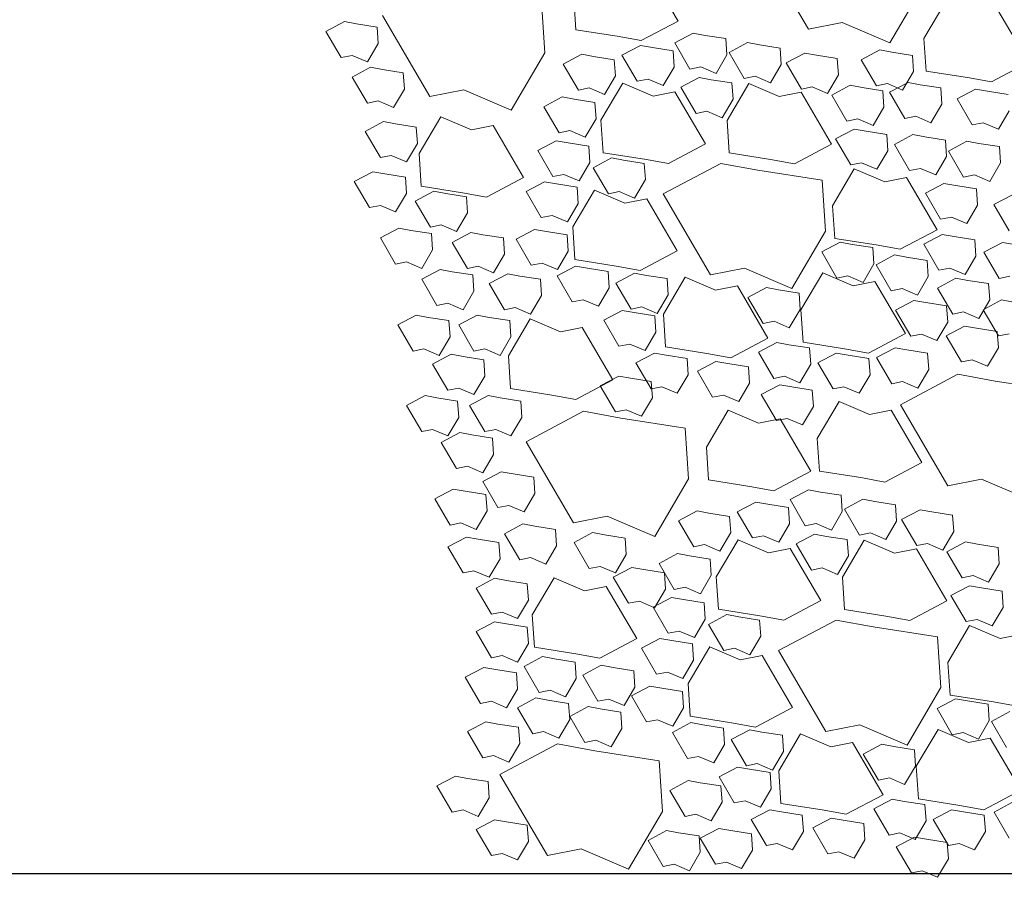
# Model space of a CAD drawing. Extents: x 8872 to 14813, y 3371 to 4917.
# Drawn here: x 13434 to 13441, y 3511 to 3517 of the extents above; entities that cross this region are included whole.
import ezdxf

# ---------------------------------------------------------------- set-up
doc = ezdxf.new("R2010")
doc.units = 0
doc.header["$MEASUREMENT"] = 0
doc.layers.add('HOLD', color=5, linetype='CONTINUOUS')
doc.layers.add('SDWGML', color=6, linetype='CONTINUOUS', lineweight=40)
doc.layers.add('SDWGXL', color=9, linetype='CONTINUOUS', lineweight=13)

# ---------------------------------------------------------------- blocks, each defined once
blk = doc.blocks.new('GRAVEL')
at = {"layer": 'SDWGXL'}
for p, q in [((13405.0768, 3792.9805), (13405.3759, 3793.4929)), ((13406.0923, 3793.362), (13405.9, 3793.0325)), ((13404.3507, 3793.258), (13404.5642, 3792.8951)), ((13404.3479, 3792.9226), (13404.2106, 3793.156)), ((13406.5455, 3792.9775), (13406.5593, 3793.1835)), ((13406.7619, 3793.1527), (13406.7406, 3792.8324)), ((13403.8809, 3793.1011), (13403.6886, 3792.7716)), ((13404.5642, 3792.8951), (13404.8633, 3793.0232)), ((13404.8633, 3793.0232), (13405.0768, 3792.9805)), ((13405.9, 3793.0325), (13406.1335, 3792.9089)), ((13407.4668, 3792.5548), (13407.7658, 3793.0672)), ((13407.93, 3793.0148), (13407.7995, 3792.9942)), ((13408.0055, 3793.0285), (13407.93, 3793.0148)), ((13408.1223, 3792.9668), (13408.0055, 3793.0285)), ((13405.8046, 3792.9556), (13405.729, 3792.9419)), ((13405.9213, 3792.8938), (13405.8046, 3792.9556)), ((13406.2846, 3792.9363), (13406.5455, 3792.9775)), ((13407.7995, 3792.9942), (13407.7926, 3792.8912)), ((13408.0261, 3792.802), (13408.1223, 3792.9668)), ((13404.3342, 3792.7167), (13404.3479, 3792.9226)), ((13405.4614, 3792.8961), (13405.3859, 3792.8824)), ((13405.5782, 3792.8343), (13405.4614, 3792.8961)), ((13405.5985, 3792.9213), (13405.5917, 3792.8183)), ((13405.729, 3792.9419), (13405.5985, 3792.9213)), ((13405.8252, 3792.729), (13405.9213, 3792.8938)), ((13406.1335, 3792.9089), (13406.2846, 3792.9363)), ((13407.7926, 3792.8912), (13407.8613, 3792.7745)), ((13404.5511, 3792.8363), (13404.4206, 3792.8157)), ((13404.6267, 3792.8501), (13404.5511, 3792.8363)), ((13404.7434, 3792.7883), (13404.6267, 3792.8501)), ((13405.1008, 3792.8296), (13405.0252, 3792.8159)), ((13405.2175, 3792.7678), (13405.1008, 3792.8296)), ((13405.2554, 3792.8618), (13405.2485, 3792.7588)), ((13405.3859, 3792.8824), (13405.2554, 3792.8618)), ((13405.482, 3792.6695), (13405.5782, 3792.8343)), ((13405.9312, 3792.8443), (13405.9243, 3792.7413)), ((13406.0617, 3792.8649), (13405.9312, 3792.8443)), ((13406.1372, 3792.8786), (13406.0617, 3792.8649)), ((13406.254, 3792.8168), (13406.1372, 3792.8786)), ((13406.5084, 3792.8226), (13406.4328, 3792.8089)), ((13406.6251, 3792.7608), (13406.5084, 3792.8226)), ((13406.7406, 3792.8324), (13406.9542, 3792.4694)), ((13403.6886, 3792.7716), (13403.9222, 3792.648)), ((13404.4206, 3792.8157), (13404.4138, 3792.7128)), ((13404.6473, 3792.6235), (13404.7434, 3792.7883)), ((13404.8948, 3792.7953), (13404.8879, 3792.6923)), ((13405.0252, 3792.8159), (13404.8948, 3792.7953)), ((13405.1214, 3792.603), (13405.2175, 3792.7678)), ((13405.5917, 3792.8183), (13405.6604, 3792.7016)), ((13406.1578, 3792.652), (13406.254, 3792.8168)), ((13406.3023, 3792.7883), (13406.2955, 3792.6853)), ((13406.4328, 3792.8089), (13406.3023, 3792.7883)), ((13406.529, 3792.596), (13406.6251, 3792.7608)), ((13407.8613, 3792.7745), (13407.9574, 3792.8157)), ((13407.9574, 3792.8157), (13408.0261, 3792.802)), ((13404.0732, 3792.6755), (13404.3342, 3792.7167)), ((13404.4138, 3792.7128), (13404.4824, 3792.596)), ((13405.2485, 3792.7588), (13405.3172, 3792.6421)), ((13405.6604, 3792.7016), (13405.7565, 3792.7428)), ((13405.7565, 3792.7428), (13405.8252, 3792.729)), ((13405.9243, 3792.7413), (13405.993, 3792.6246)), ((13407.6347, 3792.7059), (13407.6278, 3792.6029)), ((13407.7651, 3792.7265), (13407.6347, 3792.7059)), ((13407.8407, 3792.7402), (13407.7651, 3792.7265)), ((13407.9574, 3792.6784), (13407.8407, 3792.7402)), ((13403.9222, 3792.648), (13404.0732, 3792.6755)), ((13404.4481, 3792.6441), (13404.3726, 3792.6304)), ((13404.5649, 3792.5823), (13404.4481, 3792.6441)), ((13404.4824, 3792.596), (13404.5786, 3792.6372)), ((13404.5786, 3792.6372), (13404.6473, 3792.6235)), ((13404.8879, 3792.6923), (13404.9566, 3792.5756)), ((13405.4535, 3792.6386), (13405.2612, 3792.5562)), ((13405.3172, 3792.6421), (13405.4134, 3792.6833)), ((13405.4134, 3792.6833), (13405.482, 3792.6695)), ((13405.5908, 3792.4052), (13405.4535, 3792.6386)), ((13405.56, 3792.6412), (13405.5532, 3792.5383)), ((13405.6905, 3792.6618), (13405.56, 3792.6412)), ((13405.7661, 3792.6756), (13405.6905, 3792.6618)), ((13405.8828, 3792.6138), (13405.7661, 3792.6756)), ((13405.993, 3792.6246), (13406.0891, 3792.6658)), ((13406.2493, 3792.6405), (13406.057, 3792.5581)), ((13406.0891, 3792.6658), (13406.1578, 3792.652)), ((13406.3866, 3792.4071), (13406.2493, 3792.6405)), ((13406.2955, 3792.6853), (13406.3641, 3792.5686)), ((13407.8613, 3792.5137), (13407.9574, 3792.6784)), ((13403.9468, 3792.5892), (13403.8163, 3792.5686)), ((13404.0223, 3792.6029), (13403.9468, 3792.5892)), ((13404.1391, 3792.5411), (13404.0223, 3792.6029)), ((13404.2421, 3792.6098), (13404.2352, 3792.5068)), ((13404.3726, 3792.6304), (13404.2421, 3792.6098)), ((13404.4687, 3792.4176), (13404.5649, 3792.5823)), ((13404.6076, 3792.5922), (13404.6008, 3792.4893)), ((13404.7381, 3792.6128), (13404.6076, 3792.5922)), ((13404.8137, 3792.6266), (13404.7381, 3792.6128)), ((13404.9304, 3792.5648), (13404.8137, 3792.6266)), ((13405.1238, 3792.5837), (13404.9315, 3792.2541)), ((13404.9566, 3792.5756), (13405.0527, 3792.6168)), ((13405.0527, 3792.6168), (13405.1214, 3792.603)), ((13405.2612, 3792.5562), (13405.1238, 3792.5837)), ((13405.9197, 3792.5855), (13405.7274, 3792.256)), ((13405.7867, 3792.449), (13405.8828, 3792.6138)), ((13406.057, 3792.5581), (13405.9197, 3792.5855)), ((13406.3641, 3792.5686), (13406.4603, 3792.6098)), ((13406.4603, 3792.6098), (13406.529, 3792.596)), ((13406.9542, 3792.4694), (13407.2532, 3792.5975)), ((13407.2532, 3792.5975), (13407.4668, 3792.5548)), ((13407.6278, 3792.6029), (13407.6965, 3792.4862)), ((13404.0429, 3792.3764), (13404.1391, 3792.5411)), ((13404.8343, 3792.4), (13404.9304, 3792.5648)), ((13405.5532, 3792.5383), (13405.6218, 3792.4216)), ((13406.4249, 3792.5187), (13406.418, 3792.4158)), ((13406.5554, 3792.5393), (13406.4249, 3792.5187)), ((13406.6309, 3792.5531), (13406.5554, 3792.5393)), ((13406.7477, 3792.4913), (13406.6309, 3792.5531)), ((13407.6965, 3792.4862), (13407.7926, 3792.5274)), ((13407.7926, 3792.5274), (13407.8613, 3792.5137)), ((13403.8094, 3792.4656), (13403.8781, 3792.3489)), ((13404.2352, 3792.5068), (13404.3039, 3792.3901)), ((13404.6008, 3792.4893), (13404.6694, 3792.3726)), ((13405.6218, 3792.4216), (13405.718, 3792.4627)), ((13405.718, 3792.4627), (13405.7867, 3792.449)), ((13406.6515, 3792.3265), (13406.7477, 3792.4913)), ((13403.8781, 3792.3489), (13403.9742, 3792.3901)), ((13403.9742, 3792.3901), (13404.0429, 3792.3764)), ((13404.3039, 3792.3901), (13404.4, 3792.4313)), ((13404.4, 3792.4313), (13404.4687, 3792.4176)), ((13404.6694, 3792.3726), (13404.7656, 3792.4138)), ((13404.7656, 3792.4138), (13404.8343, 3792.4)), ((13405.5771, 3792.1992), (13405.5908, 3792.4052)), ((13406.3729, 3792.2011), (13406.3866, 3792.4071)), ((13406.418, 3792.4158), (13406.4867, 3792.2991)), ((13407.3971, 3792.4283), (13407.2048, 3792.3459)), ((13407.5345, 3792.1949), (13407.3971, 3792.4283)), ((13407.7583, 3792.3969), (13407.6827, 3792.3832)), ((13407.875, 3792.3352), (13407.7583, 3792.3969)), ((13404.7136, 3792.3363), (13404.5831, 3792.3157)), ((13404.7892, 3792.35), (13404.7136, 3792.3363)), ((13404.9059, 3792.2883), (13404.7892, 3792.35)), ((13406.4867, 3792.2991), (13406.5828, 3792.3403)), ((13406.5828, 3792.3403), (13406.6515, 3792.3265)), ((13407.0675, 3792.3734), (13406.8752, 3792.0439)), ((13407.2048, 3792.3459), (13407.0675, 3792.3734)), ((13407.5523, 3792.3626), (13407.5454, 3792.2596)), ((13407.6827, 3792.3832), (13407.5523, 3792.3626)), ((13407.7789, 3792.1704), (13407.875, 3792.3352)), ((13404.0773, 3792.2734), (13404.0017, 3792.2596)), ((13404.194, 3792.2116), (13404.0773, 3792.2734)), ((13404.212, 3792.2807), (13404.2051, 3792.1777)), ((13404.3425, 3792.3013), (13404.212, 3792.2807)), ((13404.418, 3792.315), (13404.3425, 3792.3013)), ((13404.5348, 3792.2533), (13404.418, 3792.315)), ((13404.5831, 3792.3157), (13404.5763, 3792.2127)), ((13404.8098, 3792.1235), (13404.9059, 3792.2883)), ((13406.5939, 3792.2628), (13406.4634, 3792.2422)), ((13406.6694, 3792.2766), (13406.5939, 3792.2628)), ((13406.7862, 3792.2148), (13406.6694, 3792.2766)), ((13403.8712, 3792.2391), (13403.8644, 3792.1361)), ((13404.0017, 3792.2596), (13403.8712, 3792.2391)), ((13404.0979, 3792.0468), (13404.194, 3792.2116)), ((13404.4386, 3792.0885), (13404.5348, 3792.2533)), ((13404.5763, 3792.2127), (13404.6449, 3792.096)), ((13404.9315, 3792.2541), (13405.165, 3792.1306)), ((13405.7274, 3792.256), (13405.9609, 3792.1325)), ((13406.1119, 3792.1599), (13406.3729, 3792.2011)), ((13406.4634, 3792.2422), (13406.4565, 3792.1392)), ((13406.69, 3792.05), (13406.7862, 3792.2148)), ((13407.5454, 3792.2596), (13407.6141, 3792.1429)), ((13404.2051, 3792.1777), (13404.2738, 3792.061)), ((13405.165, 3792.1306), (13405.3161, 3792.158)), ((13405.3161, 3792.158), (13405.5771, 3792.1992)), ((13405.9609, 3792.1325), (13406.1119, 3792.1599)), ((13406.2437, 3792.1543), (13406.1133, 3792.1337)), ((13406.3193, 3792.168), (13406.2437, 3792.1543)), ((13406.436, 3792.1063), (13406.3193, 3792.168)), ((13406.4565, 3792.1392), (13406.5252, 3792.0225)), ((13407.5207, 3791.9889), (13407.5345, 3792.1949)), ((13407.6141, 3792.1429), (13407.7102, 3792.1841)), ((13407.7102, 3792.1841), (13407.7789, 3792.1704)), ((13403.8644, 3792.1361), (13403.933, 3792.0194)), ((13404.2738, 3792.061), (13404.3699, 3792.1022)), ((13404.3699, 3792.1022), (13404.4386, 3792.0885)), ((13404.7875, 3792.0988), (13404.5952, 3792.0164)), ((13404.6449, 3792.096), (13404.7411, 3792.1372)), ((13404.7411, 3792.1372), (13404.8098, 3792.1235)), ((13404.9248, 3791.8654), (13404.7875, 3792.0988)), ((13405.3959, 3792.0908), (13404.9901, 3792.0268)), ((13405.6308, 3792.1335), (13405.3959, 3792.0908)), ((13405.994, 3791.9414), (13405.6308, 3792.1335)), ((13406.1133, 3792.1337), (13406.1064, 3792.0307)), ((13406.3399, 3791.9415), (13406.436, 3792.1063)), ((13407.827, 3792.0811), (13407.7514, 3792.0674)), ((13407.9437, 3792.0194), (13407.827, 3792.0811)), ((13403.933, 3792.0194), (13404.0292, 3792.0606)), ((13404.0292, 3792.0606), (13404.0979, 3792.0468)), ((13404.4578, 3792.0439), (13404.2655, 3791.7143)), ((13404.5952, 3792.0164), (13404.4578, 3792.0439)), ((13404.9901, 3792.0268), (13404.9687, 3791.7065)), ((13406.1064, 3792.0307), (13406.1751, 3791.914)), ((13406.5252, 3792.0225), (13406.6214, 3792.0637)), ((13406.6214, 3792.0637), (13406.69, 3792.05)), ((13406.743, 3792.0175), (13406.6674, 3792.0038)), ((13406.8597, 3791.9557), (13406.743, 3792.0175)), ((13406.8752, 3792.0439), (13407.1087, 3791.9203)), ((13407.6209, 3792.0468), (13407.6141, 3791.9438)), ((13407.7514, 3792.0674), (13407.6209, 3792.0468)), ((13407.8476, 3791.8546), (13407.9437, 3792.0194)), ((13404.0159, 3791.9727), (13404.009, 3791.8697)), ((13404.1464, 3791.9933), (13404.0159, 3791.9727)), ((13404.2219, 3792.007), (13404.1464, 3791.9933)), ((13404.3387, 3791.9452), (13404.2219, 3792.007)), ((13406.1751, 3791.914), (13406.2712, 3791.9552)), ((13406.4276, 3791.9652), (13406.2353, 3791.8829)), ((13406.2712, 3791.9552), (13406.3399, 3791.9415)), ((13406.5649, 3791.7318), (13406.4276, 3791.9652)), ((13406.5369, 3791.9832), (13406.5301, 3791.8802)), ((13406.6674, 3792.0038), (13406.5369, 3791.9832)), ((13406.7636, 3791.791), (13406.8597, 3791.9557)), ((13407.2598, 3791.9477), (13407.5207, 3791.9889)), ((13407.4424, 3791.9576), (13407.3668, 3791.9438)), ((13407.5591, 3791.8958), (13407.4424, 3791.9576)), ((13403.9067, 3791.8734), (13403.7899, 3791.9352)), ((13404.2425, 3791.7805), (13404.3387, 3791.9452)), ((13405.6949, 3791.4289), (13405.994, 3791.9414)), ((13406.0979, 3791.9103), (13405.9056, 3791.5808)), ((13406.2353, 3791.8829), (13406.0979, 3791.9103)), ((13407.1087, 3791.9203), (13407.2598, 3791.9477)), ((13407.2363, 3791.9232), (13407.2295, 3791.8203)), ((13407.3668, 3791.9438), (13407.2363, 3791.9232)), ((13407.463, 3791.731), (13407.5591, 3791.8958)), ((13407.6141, 3791.9438), (13407.6827, 3791.8271)), ((13403.8105, 3791.7086), (13403.9067, 3791.8734)), ((13404.009, 3791.8697), (13404.0777, 3791.753)), ((13404.9111, 3791.6594), (13404.9248, 3791.8654)), ((13406.5301, 3791.8802), (13406.5987, 3791.7635)), ((13407.6827, 3791.8271), (13407.7789, 3791.8683)), ((13407.7789, 3791.8683), (13407.8476, 3791.8546)), ((13404.0777, 3791.753), (13404.1739, 3791.7942)), ((13404.1739, 3791.7942), (13404.2425, 3791.7805)), ((13406.5987, 3791.7635), (13406.6949, 3791.8047)), ((13406.6949, 3791.8047), (13406.7636, 3791.791)), ((13407.2295, 3791.8203), (13407.2981, 3791.7036)), ((13404.2655, 3791.7143), (13404.499, 3791.5908)), ((13404.9687, 3791.7065), (13405.1823, 3791.3435)), ((13406.5512, 3791.5259), (13406.5649, 3791.7318)), ((13406.806, 3791.7165), (13406.7304, 3791.7028)), ((13406.9227, 3791.6547), (13406.806, 3791.7165)), ((13407.2981, 3791.7036), (13407.3943, 3791.7448)), ((13407.3943, 3791.7448), (13407.463, 3791.731)), ((13407.5866, 3791.7104), (13407.4561, 3791.6898)), ((13407.6621, 3791.7242), (13407.5866, 3791.7104)), ((13407.7789, 3791.6624), (13407.6621, 3791.7242)), ((13404.0264, 3791.6507), (13404.0195, 3791.5477)), ((13404.1569, 3791.6713), (13404.0264, 3791.6507)), ((13404.2324, 3791.685), (13404.1569, 3791.6713)), ((13404.3492, 3791.6232), (13404.2324, 3791.685)), ((13404.6501, 3791.6182), (13404.9111, 3791.6594)), ((13406.6, 3791.6822), (13406.5931, 3791.5792)), ((13406.7304, 3791.7028), (13406.6, 3791.6822)), ((13406.8266, 3791.49), (13406.9227, 3791.6547)), ((13407.0028, 3791.6624), (13406.996, 3791.5594)), ((13407.1333, 3791.683), (13407.0028, 3791.6624)), ((13407.2089, 3791.6967), (13407.1333, 3791.683)), ((13407.3256, 3791.6349), (13407.2089, 3791.6967)), ((13407.4561, 3791.6898), (13407.4492, 3791.5869)), ((13407.6827, 3791.4976), (13407.7789, 3791.6624)), ((13403.8529, 3791.6341), (13403.7774, 3791.6204)), ((13403.9697, 3791.5724), (13403.8529, 3791.6341)), ((13404.253, 3791.4585), (13404.3492, 3791.6232)), ((13404.499, 3791.5908), (13404.6501, 3791.6182)), ((13404.6707, 3791.6017), (13404.6638, 3791.4987)), ((13404.8012, 3791.6223), (13404.6707, 3791.6017)), ((13404.8767, 3791.636), (13404.8012, 3791.6223)), ((13404.9935, 3791.5742), (13404.8767, 3791.636)), ((13405.9056, 3791.5808), (13406.1391, 3791.4572)), ((13406.5931, 3791.5792), (13406.6618, 3791.4625)), ((13407.2295, 3791.4701), (13407.3256, 3791.6349)), ((13407.4492, 3791.5869), (13407.5179, 3791.4701)), ((13403.8735, 3791.4076), (13403.9697, 3791.5724)), ((13404.0195, 3791.5477), (13404.0882, 3791.431)), ((13404.3275, 3791.5212), (13404.3207, 3791.4182)), ((13404.458, 3791.5418), (13404.3275, 3791.5212)), ((13404.5336, 3791.5555), (13404.458, 3791.5418)), ((13404.6503, 3791.4937), (13404.5336, 3791.5555)), ((13404.8973, 3791.4094), (13404.9935, 3791.5742)), ((13406.2902, 3791.4847), (13406.5512, 3791.5259)), ((13406.996, 3791.5594), (13407.0646, 3791.4427)), ((13404.0882, 3791.431), (13404.1844, 3791.4722)), ((13404.1844, 3791.4722), (13404.253, 3791.4585)), ((13404.5542, 3791.3289), (13404.6503, 3791.4937)), ((13404.6638, 3791.4987), (13404.7325, 3791.382)), ((13405.1823, 3791.3435), (13405.4814, 3791.4716)), ((13405.4814, 3791.4716), (13405.6949, 3791.4289)), ((13406.1391, 3791.4572), (13406.2902, 3791.4847)), ((13406.4713, 3791.4718), (13406.3409, 3791.4512)), ((13406.5469, 3791.4855), (13406.4713, 3791.4718)), ((13406.6636, 3791.4237), (13406.5469, 3791.4855)), ((13406.6618, 3791.4625), (13406.7579, 3791.5037)), ((13406.7579, 3791.5037), (13406.8266, 3791.49)), ((13407.0646, 3791.4427), (13407.1608, 3791.4839)), ((13407.1608, 3791.4839), (13407.2295, 3791.4701)), ((13407.4012, 3791.4633), (13407.3256, 3791.4495)), ((13407.5179, 3791.4015), (13407.4012, 3791.4633)), ((13407.5179, 3791.4701), (13407.6141, 3791.5113)), ((13407.6141, 3791.5113), (13407.6827, 3791.4976)), ((13403.8049, 3791.4213), (13403.8735, 3791.4076)), ((13404.0704, 3791.3946), (13403.9399, 3791.374)), ((13404.1459, 3791.4084), (13404.0704, 3791.3946)), ((13404.2627, 3791.3466), (13404.1459, 3791.4084)), ((13404.3207, 3791.4182), (13404.3893, 3791.3015)), ((13404.7325, 3791.382), (13404.8286, 3791.4232)), ((13404.9868, 3791.4432), (13404.7945, 3791.3609)), ((13404.8286, 3791.4232), (13404.8973, 3791.4094)), ((13405.1241, 3791.2098), (13404.9868, 3791.4432)), ((13405.8556, 3791.4147), (13405.6633, 3791.3323)), ((13405.9929, 3791.1813), (13405.8556, 3791.4147)), ((13405.9697, 3791.4057), (13405.9628, 3791.3027)), ((13406.1002, 3791.4263), (13405.9697, 3791.4057)), ((13406.1757, 3791.44), (13406.1002, 3791.4263)), ((13406.2925, 3791.3782), (13406.1757, 3791.44)), ((13406.3409, 3791.4512), (13406.334, 3791.3482)), ((13406.5675, 3791.2589), (13406.6636, 3791.4237)), ((13406.7693, 3791.4015), (13406.7625, 3791.2985)), ((13406.8998, 3791.4221), (13406.7693, 3791.4015)), ((13406.9754, 3791.4358), (13406.8998, 3791.4221)), ((13407.0921, 3791.374), (13406.9754, 3791.4358)), ((13407.1951, 3791.4289), (13407.1883, 3791.326)), ((13407.3256, 3791.4495), (13407.1951, 3791.4289)), ((13407.4218, 3791.2367), (13407.5179, 3791.4015)), ((13403.9399, 3791.374), (13403.933, 3791.2711)), ((13404.1665, 3791.1818), (13404.2627, 3791.3466)), ((13404.3893, 3791.3015), (13404.4855, 3791.3427)), ((13404.6571, 3791.3883), (13404.4648, 3791.0588)), ((13404.4855, 3791.3427), (13404.5542, 3791.3289)), ((13404.7945, 3791.3609), (13404.6571, 3791.3883)), ((13405.2668, 3791.3352), (13405.1364, 3791.3147)), ((13405.3424, 3791.349), (13405.2668, 3791.3352)), ((13405.5259, 3791.3598), (13405.3336, 3791.0302)), ((13405.4591, 3791.2872), (13405.3424, 3791.349)), ((13405.6633, 3791.3323), (13405.5259, 3791.3598)), ((13406.1963, 3791.2134), (13406.2925, 3791.3782)), ((13406.334, 3791.3482), (13406.4027, 3791.2315)), ((13406.996, 3791.2093), (13407.0921, 3791.374)), ((13403.8575, 3791.2711), (13403.782, 3791.2573)), ((13403.9742, 3791.2093), (13403.8575, 3791.2711)), ((13403.933, 3791.2711), (13404.0017, 3791.1543)), ((13404.411, 3791.2685), (13404.3355, 3791.2547)), ((13404.5278, 3791.2067), (13404.411, 3791.2685)), ((13405.1364, 3791.3147), (13405.1295, 3791.2117)), ((13405.363, 3791.1224), (13405.4591, 3791.2872)), ((13405.9628, 3791.3027), (13406.0315, 3791.186)), ((13406.4027, 3791.2315), (13406.4988, 3791.2727)), ((13406.4988, 3791.2727), (13406.5675, 3791.2589)), ((13406.7625, 3791.2985), (13406.8311, 3791.1818)), ((13407.1883, 3791.326), (13407.2569, 3791.2093)), ((13403.8781, 3791.0445), (13403.9742, 3791.2093)), ((13404.205, 3791.2341), (13404.1981, 3791.1312)), ((13404.3355, 3791.2547), (13404.205, 3791.2341)), ((13404.4316, 3791.0419), (13404.5278, 3791.2067)), ((13405.1104, 3791.0039), (13405.1241, 3791.2098)), ((13405.1295, 3791.2117), (13405.1982, 3791.095)), ((13406.0315, 3791.186), (13406.1277, 3791.2272)), ((13406.1277, 3791.2272), (13406.1963, 3791.2134)), ((13406.8311, 3791.1818), (13406.9273, 3791.223)), ((13406.9273, 3791.223), (13406.996, 3791.2093)), ((13407.2569, 3791.2093), (13407.3531, 3791.2505)), ((13407.3531, 3791.2505), (13407.4218, 3791.2367)), ((13404.0017, 3791.1543), (13404.0979, 3791.1955)), ((13404.0979, 3791.1955), (13404.1665, 3791.1818)), ((13405.9792, 3790.9753), (13405.9929, 3791.1813)), ((13406.0467, 3791.1712), (13406.0399, 3791.0682)), ((13406.1772, 3791.1917), (13406.0467, 3791.1712)), ((13406.2528, 3791.2055), (13406.1772, 3791.1917)), ((13406.3695, 3791.1437), (13406.2528, 3791.2055)), ((13406.834, 3791.1514), (13406.6417, 3791.069)), ((13406.9713, 3790.918), (13406.834, 3791.1514)), ((13407.0921, 3791.1612), (13406.9616, 3791.1406)), ((13407.1677, 3791.1749), (13407.0921, 3791.1612)), ((13407.2844, 3791.1132), (13407.1677, 3791.1749)), ((13407.4767, 3791.1612), (13407.3462, 3791.1406)), ((13407.5523, 3791.1749), (13407.4767, 3791.1612)), ((13407.669, 3791.1132), (13407.5523, 3791.1749)), ((13404.0154, 3791.0926), (13403.885, 3791.072)), ((13404.091, 3791.1063), (13404.0154, 3791.0926)), ((13404.2077, 3791.0445), (13404.091, 3791.1063)), ((13404.1981, 3791.1312), (13404.2668, 3791.0145)), ((13405.1982, 3791.095), (13405.2943, 3791.1362)), ((13405.2943, 3791.1362), (13405.363, 3791.1224)), ((13406.2734, 3790.9789), (13406.3695, 3791.1437)), ((13406.5044, 3791.0965), (13406.3121, 3790.7669)), ((13406.6417, 3791.069), (13406.5044, 3791.0965)), ((13406.9616, 3791.1406), (13406.9548, 3791.0376)), ((13407.1883, 3790.9484), (13407.2844, 3791.1132)), ((13407.3462, 3791.1406), (13407.3394, 3791.0376)), ((13407.5729, 3790.9484), (13407.669, 3791.1132)), ((13403.8094, 3791.0582), (13403.8781, 3791.0445)), ((13403.885, 3791.072), (13403.8781, 3790.969)), ((13404.1116, 3790.8797), (13404.2077, 3791.0445)), ((13404.2668, 3791.0145), (13404.3629, 3791.0557)), ((13404.3629, 3791.0557), (13404.4316, 3791.0419)), ((13404.4648, 3791.0588), (13404.6983, 3790.9352)), ((13405.3336, 3791.0302), (13405.5671, 3790.9067)), ((13406.0399, 3791.0682), (13406.1085, 3790.9515)), ((13406.9548, 3791.0376), (13407.0234, 3790.9209)), ((13407.3394, 3791.0376), (13407.408, 3790.9209)), ((13403.8781, 3790.969), (13403.9468, 3790.8523)), ((13404.5305, 3790.969), (13404.455, 3790.9553)), ((13404.6473, 3790.9072), (13404.5305, 3790.969)), ((13404.6983, 3790.9352), (13404.8494, 3790.9627)), ((13404.8494, 3790.9627), (13405.1104, 3791.0039)), ((13405.0698, 3790.9681), (13405.063, 3790.8652)), ((13405.2003, 3790.9887), (13405.0698, 3790.9681)), ((13405.2759, 3791.0025), (13405.2003, 3790.9887)), ((13405.3926, 3790.9407), (13405.2759, 3791.0025)), ((13405.7182, 3790.9341), (13405.9792, 3790.9753)), ((13406.1085, 3790.9515), (13406.2047, 3790.9927)), ((13406.2047, 3790.9927), (13406.2734, 3790.9789)), ((13407.0234, 3790.9209), (13407.1196, 3790.9621)), ((13407.1196, 3790.9621), (13407.1883, 3790.9484)), ((13407.408, 3790.9209), (13407.5042, 3790.9621)), ((13407.5042, 3790.9621), (13407.5729, 3790.9484)), ((13404.3245, 3790.9347), (13404.3176, 3790.8317)), ((13404.455, 3790.9553), (13404.3245, 3790.9347)), ((13404.5511, 3790.7424), (13404.6473, 3790.9072)), ((13404.6952, 3790.9016), (13404.6883, 3790.7986)), ((13404.8257, 3790.9222), (13404.6952, 3790.9016)), ((13404.9012, 3790.936), (13404.8257, 3790.9222)), ((13405.018, 3790.8742), (13404.9012, 3790.936)), ((13405.2965, 3790.7759), (13405.3926, 3790.9407)), ((13405.5671, 3790.9067), (13405.7182, 3790.9341)), ((13405.8436, 3790.9016), (13405.8368, 3790.7986)), ((13405.9741, 3790.9222), (13405.8436, 3790.9016)), ((13406.0497, 3790.936), (13405.9741, 3790.9222)), ((13406.1664, 3790.8742), (13406.0497, 3790.936)), ((13406.9576, 3790.712), (13406.9713, 3790.918)), ((13407.257, 3790.9141), (13407.1265, 3790.8935)), ((13407.3325, 3790.9278), (13407.257, 3790.9141)), ((13407.4492, 3790.866), (13407.3325, 3790.9278)), ((13403.9468, 3790.8523), (13404.0429, 3790.8935)), ((13404.0429, 3790.8935), (13404.1116, 3790.8797)), ((13404.9218, 3790.7094), (13405.018, 3790.8742)), ((13405.063, 3790.8652), (13405.1316, 3790.7484)), ((13405.455, 3790.8491), (13405.4481, 3790.7461)), ((13405.5855, 3790.8697), (13405.455, 3790.8491)), ((13405.661, 3790.8835), (13405.5855, 3790.8697)), ((13405.7778, 3790.8217), (13405.661, 3790.8835)), ((13406.0703, 3790.7094), (13406.1664, 3790.8742)), ((13407.1265, 3790.8935), (13407.1196, 3790.7905)), ((13407.3531, 3790.7012), (13407.4492, 3790.866)), ((13404.1337, 3790.8017), (13403.8988, 3790.759)), ((13404.4968, 3790.6095), (13404.1337, 3790.8017)), ((13404.3176, 3790.8317), (13404.3863, 3790.715)), ((13404.6883, 3790.7986), (13404.757, 3790.6819)), ((13405.1316, 3790.7484), (13405.2278, 3790.7896)), ((13405.2278, 3790.7896), (13405.2965, 3790.7759)), ((13405.6816, 3790.6569), (13405.7778, 3790.8217)), ((13405.8368, 3790.7986), (13405.9055, 3790.6819)), ((13406.1993, 3790.7768), (13406.0689, 3790.7562)), ((13406.2749, 3790.7905), (13406.1993, 3790.7768)), ((13406.3916, 3790.7287), (13406.2749, 3790.7905)), ((13407.1196, 3790.7905), (13407.1883, 3790.6738)), ((13403.8988, 3790.759), (13403.493, 3790.6949)), ((13404.3863, 3790.715), (13404.4824, 3790.7562)), ((13404.4824, 3790.7562), (13404.5511, 3790.7424)), ((13404.757, 3790.6819), (13404.8531, 3790.7231)), ((13404.8531, 3790.7231), (13404.9218, 3790.7094)), ((13405.1829, 3790.7218), (13405.0525, 3790.7012)), ((13405.2585, 3790.7356), (13405.1829, 3790.7218)), ((13405.3752, 3790.6738), (13405.2585, 3790.7356)), ((13405.4481, 3790.7461), (13405.5168, 3790.6294)), ((13405.9055, 3790.6819), (13406.0016, 3790.7231)), ((13406.0016, 3790.7231), (13406.0703, 3790.7094)), ((13406.0689, 3790.7562), (13406.062, 3790.6532)), ((13406.2955, 3790.5639), (13406.3916, 3790.7287)), ((13406.3121, 3790.7669), (13406.5456, 3790.6434)), ((13406.6966, 3790.6708), (13406.9576, 3790.712)), ((13407.1883, 3790.6738), (13407.2844, 3790.715)), ((13407.2844, 3790.715), (13407.3531, 3790.7012)), ((13405.0525, 3790.7012), (13405.0456, 3790.5983)), ((13405.2791, 3790.509), (13405.3752, 3790.6738)), ((13405.5168, 3790.6294), (13405.6129, 3790.6706)), ((13405.6129, 3790.6706), (13405.6816, 3790.6569)), ((13406.062, 3790.6532), (13406.1307, 3790.5365)), ((13406.5456, 3790.6434), (13406.6966, 3790.6708)), ((13407.0234, 3790.6532), (13406.893, 3790.6326)), ((13407.099, 3790.6669), (13407.0234, 3790.6532)), ((13407.2157, 3790.6051), (13407.099, 3790.6669)), ((13407.4218, 3790.6532), (13407.2913, 3790.6326)), ((13407.4973, 3790.6669), (13407.4218, 3790.6532)), ((13407.6141, 3790.6051), (13407.4973, 3790.6669)), ((13404.1978, 3790.0971), (13404.4968, 3790.6095)), ((13404.8836, 3790.6296), (13404.6913, 3790.5472)), ((13405.021, 3790.3962), (13404.8836, 3790.6296)), ((13405.0456, 3790.5983), (13405.1143, 3790.4816)), ((13406.893, 3790.6326), (13406.8861, 3790.5296)), ((13407.1196, 3790.4404), (13407.2157, 3790.6051)), ((13407.2913, 3790.6326), (13407.2844, 3790.5296)), ((13407.5179, 3790.4404), (13407.6141, 3790.6051)), ((13404.554, 3790.5747), (13404.3617, 3790.2452)), ((13404.6913, 3790.5472), (13404.554, 3790.5747)), ((13405.1143, 3790.4816), (13405.2104, 3790.5227)), ((13405.2104, 3790.5227), (13405.2791, 3790.509)), ((13405.5841, 3790.5747), (13405.3918, 3790.4923)), ((13405.7214, 3790.3413), (13405.5841, 3790.5747)), ((13406.2612, 3790.5255), (13405.8554, 3790.4615)), ((13406.1307, 3790.5365), (13406.2268, 3790.5777)), ((13406.2268, 3790.5777), (13406.2955, 3790.5639)), ((13406.4962, 3790.5682), (13406.2612, 3790.5255)), ((13406.8593, 3790.3761), (13406.4962, 3790.5682)), ((13406.8861, 3790.5296), (13406.9548, 3790.4129)), ((13407.2844, 3790.5296), (13407.3531, 3790.4129)), ((13405.2545, 3790.5198), (13405.0622, 3790.1903)), ((13405.3918, 3790.4923), (13405.2545, 3790.5198)), ((13405.8554, 3790.4615), (13405.8341, 3790.1412)), ((13406.9548, 3790.4129), (13407.0509, 3790.4541)), ((13407.0509, 3790.4541), (13407.1196, 3790.4404)), ((13407.0715, 3790.3992), (13407.0647, 3790.2962)), ((13407.202, 3790.4198), (13407.0715, 3790.3992)), ((13407.2776, 3790.4335), (13407.202, 3790.4198)), ((13407.3943, 3790.3717), (13407.2776, 3790.4335)), ((13407.3531, 3790.4129), (13407.4492, 3790.4541)), ((13407.4492, 3790.4541), (13407.5179, 3790.4404)), ((13405.0072, 3790.1903), (13405.021, 3790.3962)), ((13405.7077, 3790.1353), (13405.7214, 3790.3413)), ((13406.5602, 3789.8637), (13406.8593, 3790.3761)), ((13407.2982, 3790.2069), (13407.3943, 3790.3717)), ((13407.0647, 3790.2962), (13407.1333, 3790.1795)), ((13404.3617, 3790.2452), (13404.5952, 3790.1216)), ((13407.1333, 3790.1795), (13407.2295, 3790.2207)), ((13407.2295, 3790.2207), (13407.2982, 3790.2069)), ((13404.7463, 3790.1491), (13405.0072, 3790.1903)), ((13405.0622, 3790.1903), (13405.2957, 3790.0667)), ((13406.8106, 3790.152), (13406.8037, 3790.049)), ((13406.941, 3790.1726), (13406.8106, 3790.152)), ((13407.0166, 3790.1863), (13406.941, 3790.1726)), ((13407.1333, 3790.1246), (13407.0166, 3790.1863)), ((13403.6852, 3790.0117), (13403.9842, 3790.1398)), ((13403.9842, 3790.1398), (13404.1978, 3790.0971)), ((13404.5952, 3790.1216), (13404.7463, 3790.1491)), ((13405.2957, 3790.0667), (13405.4467, 3790.0941)), ((13405.4467, 3790.0941), (13405.7077, 3790.1353)), ((13405.8341, 3790.1412), (13406.0476, 3789.7782)), ((13407.0372, 3789.9598), (13407.1333, 3790.1246)), ((13404.8706, 3790.0379), (13404.8637, 3789.9349)), ((13405.0011, 3790.0585), (13404.8706, 3790.0379)), ((13405.0766, 3790.0722), (13405.0011, 3790.0585)), ((13405.1934, 3790.0104), (13405.0766, 3790.0722)), ((13406.8037, 3790.049), (13406.8724, 3789.9323)), ((13407.1127, 3790.0422), (13407.1059, 3789.9392)), ((13407.2432, 3790.0628), (13407.1127, 3790.0422)), ((13407.3188, 3790.0765), (13407.2432, 3790.0628)), ((13407.4355, 3790.0147), (13407.3188, 3790.0765)), ((13404.5275, 3789.9784), (13404.5206, 3789.8754)), ((13404.6579, 3789.999), (13404.5275, 3789.9784)), ((13404.7335, 3790.0127), (13404.6579, 3789.999)), ((13404.8502, 3789.9509), (13404.7335, 3790.0127)), ((13405.0972, 3789.8457), (13405.1934, 3790.0104)), ((13405.3337, 3789.9815), (13405.2032, 3789.9609)), ((13405.4093, 3789.9952), (13405.3337, 3789.9815)), ((13405.526, 3789.9334), (13405.4093, 3789.9952)), ((13406.8724, 3789.9323), (13406.9685, 3789.9735)), ((13406.9685, 3789.9735), (13407.0372, 3789.9598)), ((13407.3394, 3789.85), (13407.4355, 3790.0147)), ((13404.1668, 3789.9119), (13404.1599, 3789.8089)), ((13404.2973, 3789.9325), (13404.1668, 3789.9119)), ((13404.3728, 3789.9462), (13404.2973, 3789.9325)), ((13404.4896, 3789.8844), (13404.3728, 3789.9462)), ((13404.7541, 3789.7862), (13404.8502, 3789.9509)), ((13404.8637, 3789.9349), (13404.9324, 3789.8182)), ((13405.2032, 3789.9609), (13405.1964, 3789.8579)), ((13405.4299, 3789.7687), (13405.526, 3789.9334)), ((13405.5744, 3789.9049), (13405.5675, 3789.8019)), ((13405.7049, 3789.9255), (13405.5744, 3789.9049)), ((13405.7804, 3789.9392), (13405.7049, 3789.9255)), ((13405.8972, 3789.8774), (13405.7804, 3789.9392)), ((13406.0476, 3789.7782), (13406.3467, 3789.9064)), ((13406.3467, 3789.9064), (13406.5602, 3789.8637)), ((13407.1059, 3789.9392), (13407.1745, 3789.8225)), ((13404.3934, 3789.7197), (13404.4896, 3789.8844)), ((13404.5206, 3789.8754), (13404.5893, 3789.7587)), ((13404.9324, 3789.8182), (13405.0286, 3789.8594)), ((13405.0286, 3789.8594), (13405.0972, 3789.8457)), ((13405.1964, 3789.8579), (13405.265, 3789.7412)), ((13405.801, 3789.7127), (13405.8972, 3789.8774)), ((13406.8037, 3789.8431), (13406.6732, 3789.8225)), ((13406.8792, 3789.8568), (13406.8037, 3789.8431)), ((13406.996, 3789.795), (13406.8792, 3789.8568)), ((13407.1745, 3789.8225), (13407.2707, 3789.8637)), ((13407.2707, 3789.8637), (13407.3394, 3789.85)), ((13404.1599, 3789.8089), (13404.2286, 3789.6922)), ((13404.5893, 3789.7587), (13404.6854, 3789.7999)), ((13404.6854, 3789.7999), (13404.7541, 3789.7862)), ((13404.9626, 3789.7785), (13404.8321, 3789.7579)), ((13405.0381, 3789.7922), (13404.9626, 3789.7785)), ((13405.1549, 3789.7304), (13405.0381, 3789.7922)), ((13405.265, 3789.7412), (13405.3612, 3789.7824)), ((13405.3612, 3789.7824), (13405.4299, 3789.7687)), ((13405.5675, 3789.8019), (13405.6362, 3789.6852)), ((13406.3642, 3789.7882), (13406.2337, 3789.7676)), ((13406.4397, 3789.8019), (13406.3642, 3789.7882)), ((13406.5565, 3789.7401), (13406.4397, 3789.8019)), ((13406.6732, 3789.8225), (13406.6663, 3789.7195)), ((13406.8998, 3789.6303), (13406.996, 3789.795)), ((13404.0102, 3789.7295), (13403.8797, 3789.7089)), ((13404.0857, 3789.7432), (13404.0102, 3789.7295)), ((13404.2025, 3789.6814), (13404.0857, 3789.7432)), ((13404.2286, 3789.6922), (13404.3248, 3789.7334)), ((13404.3248, 3789.7334), (13404.3934, 3789.7197)), ((13404.7255, 3789.7552), (13404.5332, 3789.6728)), ((13404.8629, 3789.5218), (13404.7255, 3789.7552)), ((13404.8321, 3789.7579), (13404.8252, 3789.6549)), ((13405.0587, 3789.5656), (13405.1549, 3789.7304)), ((13405.5214, 3789.7571), (13405.3291, 3789.6747)), ((13405.6587, 3789.5237), (13405.5214, 3789.7571)), ((13405.6362, 3789.6852), (13405.7323, 3789.7264)), ((13405.7323, 3789.7264), (13405.801, 3789.7127)), ((13406.2337, 3789.7676), (13406.2268, 3789.6646)), ((13406.4603, 3789.5753), (13406.5565, 3789.7401)), ((13406.6663, 3789.7195), (13406.735, 3789.6028)), ((13407.0303, 3789.7401), (13407.0235, 3789.6371)), ((13407.1608, 3789.7607), (13407.0303, 3789.7401)), ((13407.2363, 3789.7744), (13407.1608, 3789.7607)), ((13407.3531, 3789.7126), (13407.2363, 3789.7744)), ((13403.8797, 3789.7089), (13403.8728, 3789.6059)), ((13404.1063, 3789.5166), (13404.2025, 3789.6814)), ((13404.3959, 3789.7003), (13404.2036, 3789.3707)), ((13404.5332, 3789.6728), (13404.3959, 3789.7003)), ((13404.8252, 3789.6549), (13404.8939, 3789.5382)), ((13405.1917, 3789.7022), (13404.9994, 3789.3726)), ((13405.3291, 3789.6747), (13405.1917, 3789.7022)), ((13405.8274, 3789.656), (13405.6969, 3789.6354)), ((13405.903, 3789.6697), (13405.8274, 3789.656)), ((13406.0197, 3789.6079), (13405.903, 3789.6697)), ((13406.2268, 3789.6646), (13406.2955, 3789.5479)), ((13407.2569, 3789.5479), (13407.3531, 3789.7126)), ((13403.8728, 3789.6059), (13403.9415, 3789.4892)), ((13405.6969, 3789.6354), (13405.6901, 3789.5324)), ((13405.9236, 3789.4431), (13406.0197, 3789.6079)), ((13406.735, 3789.6028), (13406.8312, 3789.644)), ((13406.8312, 3789.644), (13406.8998, 3789.6303)), ((13407.0235, 3789.6371), (13407.0921, 3789.5204)), ((13403.9415, 3789.4892), (13404.0376, 3789.5304)), ((13404.0376, 3789.5304), (13404.1063, 3789.5166)), ((13404.8939, 3789.5382), (13404.99, 3789.5794)), ((13404.99, 3789.5794), (13405.0587, 3789.5656)), ((13405.6901, 3789.5324), (13405.7587, 3789.4157)), ((13405.9865, 3789.5479), (13405.9796, 3789.4449)), ((13406.1169, 3789.5685), (13405.9865, 3789.5479)), ((13406.1925, 3789.5822), (13406.1169, 3789.5685)), ((13406.3092, 3789.5204), (13406.1925, 3789.5822)), ((13406.2955, 3789.5479), (13406.3916, 3789.5891)), ((13406.3916, 3789.5891), (13406.4603, 3789.5753)), ((13407.0921, 3789.5204), (13407.1883, 3789.5616)), ((13407.1883, 3789.5616), (13407.2569, 3789.5479)), ((13404.0612, 3789.4667), (13403.9857, 3789.4529)), ((13404.178, 3789.4049), (13404.0612, 3789.4667)), ((13404.8491, 3789.3158), (13404.8629, 3789.5218)), ((13405.645, 3789.3177), (13405.6587, 3789.5237)), ((13406.2131, 3789.3557), (13406.3092, 3789.5204)), ((13406.6829, 3789.5175), (13406.4906, 3789.4351)), ((13406.8203, 3789.284), (13406.6829, 3789.5175)), ((13406.8518, 3789.4792), (13406.8449, 3789.3763)), ((13406.9822, 3789.4998), (13406.8518, 3789.4792)), ((13407.0578, 3789.5136), (13406.9822, 3789.4998)), ((13407.1745, 3789.4518), (13407.0578, 3789.5136)), ((13403.8552, 3789.4323), (13403.8483, 3789.3294)), ((13403.9857, 3789.4529), (13403.8552, 3789.4323)), ((13404.0818, 3789.2401), (13404.178, 3789.4049)), ((13405.7587, 3789.4157), (13405.8549, 3789.4569)), ((13405.8549, 3789.4569), (13405.9236, 3789.4431)), ((13405.9796, 3789.4449), (13406.0483, 3789.3282)), ((13406.3533, 3789.4625), (13406.161, 3789.133)), ((13406.4906, 3789.4351), (13406.3533, 3789.4625)), ((13407.0784, 3789.287), (13407.1745, 3789.4518)), ((13404.2036, 3789.3707), (13404.4371, 3789.2472)), ((13404.9994, 3789.3726), (13405.2329, 3789.2491)), ((13405.7354, 3789.3588), (13405.7286, 3789.2559)), ((13405.8659, 3789.3794), (13405.7354, 3789.3588)), ((13405.9415, 3789.3932), (13405.8659, 3789.3794)), ((13406.0582, 3789.3314), (13405.9415, 3789.3932)), ((13406.0483, 3789.3282), (13406.1444, 3789.3694)), ((13406.1444, 3789.3694), (13406.2131, 3789.3557)), ((13406.8449, 3789.3763), (13406.9136, 3789.2595)), ((13403.8483, 3789.3294), (13403.917, 3789.2127)), ((13404.5882, 3789.2746), (13404.8491, 3789.3158)), ((13405.384, 3789.2765), (13405.645, 3789.3177)), ((13405.5913, 3789.2847), (13405.5158, 3789.2709)), ((13405.7081, 3789.2229), (13405.5913, 3789.2847)), ((13405.9621, 3789.1666), (13406.0582, 3789.3314)), ((13406.8065, 3789.0781), (13406.8203, 3789.284)), ((13406.9136, 3789.2595), (13407.0097, 3789.3007)), ((13407.0097, 3789.3007), (13407.0784, 3789.287)), ((13403.917, 3789.2127), (13404.0131, 3789.2538)), ((13404.0131, 3789.2538), (13404.0818, 3789.2401)), ((13404.4371, 3789.2472), (13404.5882, 3789.2746)), ((13404.9029, 3789.2501), (13404.668, 3789.2074)), ((13405.266, 3789.058), (13404.9029, 3789.2501)), ((13405.2329, 3789.2491), (13405.384, 3789.2765)), ((13405.3853, 3789.2503), (13405.3784, 3789.1473)), ((13405.5158, 3789.2709), (13405.3853, 3789.2503)), ((13405.6119, 3789.0581), (13405.7081, 3789.2229)), ((13405.7286, 3789.2559), (13405.7973, 3789.1392)), ((13406.9822, 3789.2252), (13406.8518, 3789.2046)), ((13407.0578, 3789.2389), (13406.9822, 3789.2252)), ((13407.1745, 3789.1772), (13407.0578, 3789.2389)), ((13403.8672, 3789.133), (13403.7299, 3789.1605)), ((13404.0595, 3789.2154), (13403.8672, 3789.133)), ((13404.1969, 3788.982), (13404.0595, 3789.2154)), ((13404.668, 3789.2074), (13404.2622, 3789.1434)), ((13405.7973, 3789.1392), (13405.8934, 3789.1803)), ((13405.8934, 3789.1803), (13405.9621, 3789.1666)), ((13406.8518, 3789.2046), (13406.8449, 3789.1016)), ((13407.0784, 3789.0124), (13407.1745, 3789.1772)), ((13404.2622, 3789.1434), (13404.2408, 3788.8231)), ((13405.3784, 3789.1473), (13405.4471, 3789.0306)), ((13405.809, 3789.0998), (13405.8021, 3788.9968)), ((13405.9395, 3789.1204), (13405.809, 3789.0998)), ((13406.015, 3789.1341), (13405.9395, 3789.1204)), ((13406.1318, 3789.0724), (13406.015, 3789.1341)), ((13406.161, 3789.133), (13406.3945, 3789.0094)), ((13406.8449, 3789.1016), (13406.9136, 3788.9849)), ((13404.967, 3788.5455), (13405.266, 3789.058)), ((13405.4471, 3789.0306), (13405.5433, 3789.0718)), ((13405.6996, 3789.0819), (13405.5073, 3788.9995)), ((13405.5433, 3789.0718), (13405.6119, 3789.0581)), ((13405.837, 3788.8484), (13405.6996, 3789.0819)), ((13406.0356, 3788.9076), (13406.1318, 3789.0724)), ((13406.3945, 3789.0094), (13406.5456, 3789.0369)), ((13406.5456, 3789.0369), (13406.8065, 3789.0781)), ((13404.1831, 3788.776), (13404.1969, 3788.982)), ((13405.37, 3789.0269), (13405.1777, 3788.6974)), ((13405.5073, 3788.9995), (13405.37, 3789.0269)), ((13405.8021, 3788.9968), (13405.8708, 3788.8801)), ((13406.5496, 3788.9849), (13406.5427, 3788.882)), ((13406.6801, 3789.0055), (13406.5496, 3788.9849)), ((13406.7556, 3789.0193), (13406.6801, 3789.0055)), ((13406.8724, 3788.9575), (13406.7556, 3789.0193)), ((13406.9136, 3788.9849), (13407.0097, 3789.0261)), ((13407.0097, 3789.0261), (13407.0784, 3789.0124)), ((13405.8708, 3788.8801), (13405.9669, 3788.9213)), ((13405.9669, 3788.9213), (13406.0356, 3788.9076)), ((13406.1787, 3788.93), (13406.1719, 3788.827)), ((13406.3092, 3788.9506), (13406.1787, 3788.93)), ((13406.3848, 3788.9643), (13406.3092, 3788.9506)), ((13406.5015, 3788.9025), (13406.3848, 3788.9643)), ((13406.7762, 3788.7927), (13406.8724, 3788.9575)), ((13406.9204, 3788.9163), (13406.9136, 3788.8133)), ((13407.0509, 3788.9369), (13406.9204, 3788.9163)), ((13407.1265, 3788.9506), (13407.0509, 3788.9369)), ((13407.2432, 3788.8888), (13407.1265, 3788.9506)), ((13405.8232, 3788.6425), (13405.837, 3788.8484)), ((13406.4054, 3788.7378), (13406.5015, 3788.9025)), ((13406.5427, 3788.882), (13406.6114, 3788.7652)), ((13407.1471, 3788.7241), (13407.2432, 3788.8888)), ((13404.2408, 3788.8231), (13404.4544, 3788.4601)), ((13405.872, 3788.7988), (13405.8651, 3788.6958)), ((13406.0025, 3788.8194), (13405.872, 3788.7988)), ((13406.078, 3788.8331), (13406.0025, 3788.8194)), ((13406.1948, 3788.7713), (13406.078, 3788.8331)), ((13406.1719, 3788.827), (13406.2405, 3788.7103)), ((13406.6114, 3788.7652), (13406.7075, 3788.8064)), ((13406.7075, 3788.8064), (13406.7762, 3788.7927)), ((13406.9136, 3788.8133), (13406.9822, 3788.6966)), ((13403.7711, 3788.7074), (13403.9222, 3788.7348)), ((13403.9222, 3788.7348), (13404.1831, 3788.776)), ((13404.0732, 3788.7389), (13403.9427, 3788.7183)), ((13404.1488, 3788.7526), (13404.0732, 3788.7389)), ((13404.2655, 3788.6908), (13404.1488, 3788.7526)), ((13406.0986, 3788.6066), (13406.1948, 3788.7713)), ((13406.2405, 3788.7103), (13406.3367, 3788.7515)), ((13406.3367, 3788.7515), (13406.4054, 3788.7378)), ((13406.5908, 3788.7241), (13406.5839, 3788.6211)), ((13406.7213, 3788.7447), (13406.5908, 3788.7241)), ((13406.7968, 3788.7584), (13406.7213, 3788.7447)), ((13406.9136, 3788.6966), (13406.7968, 3788.7584)), ((13406.9822, 3788.6966), (13407.0784, 3788.7378)), ((13407.0784, 3788.7378), (13407.1471, 3788.7241)), ((13403.9224, 3788.6103), (13403.8056, 3788.6721)), ((13403.9427, 3788.7183), (13403.9359, 3788.6153)), ((13404.1694, 3788.5261), (13404.2655, 3788.6908)), ((13405.1777, 3788.6974), (13405.4112, 3788.5738)), ((13405.8651, 3788.6958), (13405.9338, 3788.5791)), ((13406.2612, 3788.6691), (13406.2543, 3788.5661)), ((13406.3916, 3788.6897), (13406.2612, 3788.6691)), ((13406.4672, 3788.7035), (13406.3916, 3788.6897)), ((13406.5839, 3788.6417), (13406.4672, 3788.7035)), ((13406.8174, 3788.5318), (13406.9136, 3788.6966)), ((13403.8262, 3788.4456), (13403.9224, 3788.6103)), ((13403.9359, 3788.6153), (13404.0045, 3788.4986)), ((13405.4112, 3788.5738), (13405.5623, 3788.6013)), ((13405.5623, 3788.6013), (13405.8232, 3788.6425)), ((13405.8189, 3788.6021), (13405.7434, 3788.5884)), ((13405.9357, 3788.5403), (13405.8189, 3788.6021)), ((13405.9338, 3788.5791), (13406.03, 3788.6203)), ((13406.03, 3788.6203), (13406.0986, 3788.6066)), ((13406.4878, 3788.4769), (13406.5839, 3788.6417)), ((13406.5839, 3788.6211), (13406.6526, 3788.5044)), ((13407.1127, 3788.6073), (13407.0372, 3788.5936)), ((13407.2295, 3788.5456), (13407.1127, 3788.6073)), ((13404.0045, 3788.4986), (13404.1007, 3788.5398)), ((13404.2588, 3788.5599), (13404.0665, 3788.4775)), ((13404.1007, 3788.5398), (13404.1694, 3788.5261)), ((13404.3962, 3788.3264), (13404.2588, 3788.5599)), ((13404.4544, 3788.4601), (13404.7534, 3788.5882)), ((13404.7534, 3788.5882), (13404.967, 3788.5455)), ((13405.3722, 3788.5429), (13405.2418, 3788.5223)), ((13405.4478, 3788.5566), (13405.3722, 3788.5429)), ((13405.5645, 3788.4948), (13405.4478, 3788.5566)), ((13405.6129, 3788.5678), (13405.606, 3788.4648)), ((13405.7434, 3788.5884), (13405.6129, 3788.5678)), ((13405.8395, 3788.3756), (13405.9357, 3788.5403)), ((13406.2543, 3788.5661), (13406.323, 3788.4494)), ((13406.6526, 3788.5044), (13406.7487, 3788.5456)), ((13406.7487, 3788.5456), (13406.8174, 3788.5318)), ((13406.9067, 3788.573), (13406.8998, 3788.47)), ((13407.0372, 3788.5936), (13406.9067, 3788.573)), ((13407.1333, 3788.3808), (13407.2295, 3788.5456)), ((13403.9292, 3788.5049), (13403.7369, 3788.1754)), ((13404.0665, 3788.4775), (13403.9292, 3788.5049)), ((13404.798, 3788.4764), (13404.6057, 3788.1469)), ((13404.9353, 3788.4489), (13404.798, 3788.4764)), ((13405.1276, 3788.5313), (13404.9353, 3788.4489)), ((13405.265, 3788.2979), (13405.1276, 3788.5313)), ((13405.2418, 3788.5223), (13405.2349, 3788.4193)), ((13405.4684, 3788.3301), (13405.5645, 3788.4948)), ((13406.323, 3788.4494), (13406.4191, 3788.4906)), ((13406.4191, 3788.4906), (13406.4878, 3788.4769)), ((13404.4084, 3788.4313), (13404.4015, 3788.3283)), ((13404.5389, 3788.4519), (13404.4084, 3788.4313)), ((13404.6144, 3788.4656), (13404.5389, 3788.4519)), ((13404.7312, 3788.4038), (13404.6144, 3788.4656)), ((13405.2349, 3788.4193), (13405.3036, 3788.3026)), ((13405.606, 3788.4648), (13405.6747, 3788.3481)), ((13406.4261, 3788.4248), (13406.0202, 3788.3607)), ((13406.661, 3788.4675), (13406.4261, 3788.4248)), ((13407.0241, 3788.2753), (13406.661, 3788.4675)), ((13406.8998, 3788.47), (13406.9685, 3788.3533)), ((13404.635, 3788.239), (13404.7312, 3788.4038)), ((13405.6747, 3788.3481), (13405.7709, 3788.3893)), ((13405.7709, 3788.3893), (13405.8395, 3788.3756)), ((13406.0202, 3788.3607), (13405.9989, 3788.0405)), ((13406.9685, 3788.3533), (13407.0647, 3788.3945)), ((13407.0647, 3788.3945), (13407.1333, 3788.3808)), ((13404.3824, 3788.1205), (13404.3962, 3788.3264)), ((13404.4015, 3788.3283), (13404.4702, 3788.2116)), ((13405.2512, 3788.0919), (13405.265, 3788.2979)), ((13405.3036, 3788.3026), (13405.3997, 3788.3438)), ((13405.3188, 3788.2878), (13405.3119, 3788.1848)), ((13405.4493, 3788.3084), (13405.3188, 3788.2878)), ((13405.3997, 3788.3438), (13405.4684, 3788.3301)), ((13405.5248, 3788.3221), (13405.4493, 3788.3084)), ((13405.6416, 3788.2603), (13405.5248, 3788.3221)), ((13404.4702, 3788.2116), (13404.5664, 3788.2528)), ((13404.5664, 3788.2528), (13404.635, 3788.239)), ((13405.5454, 3788.0955), (13405.6416, 3788.2603)), ((13405.8353, 3788.2366), (13405.7598, 3788.2229)), ((13405.9521, 3788.1748), (13405.8353, 3788.2366)), ((13406.7251, 3787.7629), (13407.0241, 3788.2753)), ((13407.099, 3788.2298), (13407.0921, 3788.1268)), ((13407.2295, 3788.2504), (13407.099, 3788.2298)), ((13407.305, 3788.2641), (13407.2295, 3788.2504)), ((13407.4218, 3788.2023), (13407.305, 3788.2641)), ((13403.7369, 3788.1754), (13403.9704, 3788.0518)), ((13405.3119, 3788.1848), (13405.3806, 3788.0681)), ((13405.6293, 3788.2023), (13405.6225, 3788.0993)), ((13405.7598, 3788.2229), (13405.6293, 3788.2023)), ((13405.856, 3788.0101), (13405.9521, 3788.1748)), ((13407.3256, 3788.0375), (13407.4218, 3788.2023)), ((13403.9056, 3788.0375), (13403.7888, 3788.0993)), ((13404.1215, 3788.0793), (13404.3824, 3788.1205)), ((13404.4724, 3788.1053), (13404.3419, 3788.0847)), ((13404.5479, 3788.1191), (13404.4724, 3788.1053)), ((13404.6647, 3788.0573), (13404.5479, 3788.1191)), ((13404.6057, 3788.1469), (13404.8392, 3788.0233)), ((13405.3806, 3788.0681), (13405.4767, 3788.1093)), ((13405.4767, 3788.1093), (13405.5454, 3788.0955)), ((13405.6225, 3788.0993), (13405.6911, 3787.9826)), ((13407.0921, 3788.1268), (13407.1608, 3788.0101)), ((13403.8094, 3787.8728), (13403.9056, 3788.0375)), ((13404.0977, 3788.0388), (13403.9672, 3788.0182)), ((13403.9704, 3788.0518), (13404.1215, 3788.0793)), ((13404.1732, 3788.0526), (13404.0977, 3788.0388)), ((13404.29, 3787.9908), (13404.1732, 3788.0526)), ((13404.3419, 3788.0847), (13404.335, 3787.9818)), ((13404.5685, 3787.8925), (13404.6647, 3788.0573)), ((13404.8392, 3788.0233), (13404.9903, 3788.0507)), ((13404.9903, 3788.0507), (13405.2512, 3788.0919)), ((13405.2462, 3788.0388), (13405.1157, 3788.0182)), ((13405.3217, 3788.0526), (13405.2462, 3788.0388)), ((13405.4385, 3787.9908), (13405.3217, 3788.0526)), ((13405.9989, 3788.0405), (13406.2125, 3787.6775)), ((13407.1608, 3788.0101), (13407.257, 3788.0513)), ((13407.257, 3788.0513), (13407.3256, 3788.0375)), ((13403.9672, 3788.0182), (13403.9604, 3787.9153)), ((13404.1939, 3787.826), (13404.29, 3787.9908)), ((13404.335, 3787.9818), (13404.4037, 3787.8651)), ((13404.8575, 3787.9863), (13404.727, 3787.9657)), ((13404.9331, 3788.0001), (13404.8575, 3787.9863)), ((13405.0498, 3787.9383), (13404.9331, 3788.0001)), ((13405.1157, 3788.0182), (13405.1088, 3787.9153)), ((13405.3423, 3787.826), (13405.4385, 3787.9908)), ((13405.6911, 3787.9826), (13405.7873, 3788.0238)), ((13405.7873, 3788.0238), (13405.856, 3788.0101)), ((13406.9822, 3787.9757), (13406.8518, 3787.9551)), ((13407.0578, 3787.9895), (13406.9822, 3787.9757)), ((13407.1745, 3787.9277), (13407.0578, 3787.9895)), ((13403.9604, 3787.9153), (13404.029, 3787.7986)), ((13404.727, 3787.9657), (13404.7202, 3787.8628)), ((13404.9537, 3787.7735), (13405.0498, 3787.9383)), ((13405.1088, 3787.9153), (13405.1775, 3787.7986)), ((13405.5675, 3787.9208), (13405.437, 3787.9002)), ((13405.643, 3787.9345), (13405.5675, 3787.9208)), ((13405.7598, 3787.8728), (13405.643, 3787.9345)), ((13405.9727, 3787.9208), (13405.8972, 3787.9071)), ((13406.0895, 3787.859), (13405.9727, 3787.9208)), ((13406.8518, 3787.9551), (13406.8449, 3787.8522)), ((13407.0784, 3787.7629), (13407.1745, 3787.9277)), ((13404.3314, 3787.8659), (13404.2009, 3787.8453)), ((13404.4069, 3787.8796), (13404.3314, 3787.8659)), ((13404.4037, 3787.8651), (13404.4998, 3787.9062)), ((13404.5236, 3787.8178), (13404.4069, 3787.8796)), ((13404.4998, 3787.9062), (13404.5685, 3787.8925)), ((13404.7202, 3787.8628), (13404.7889, 3787.7461)), ((13405.437, 3787.9002), (13405.4302, 3787.7972)), ((13405.6637, 3787.708), (13405.7598, 3787.8728)), ((13405.7667, 3787.8865), (13405.7598, 3787.7835)), ((13405.8972, 3787.9071), (13405.7667, 3787.8865)), ((13405.9933, 3787.6943), (13406.0895, 3787.859)), ((13406.8449, 3787.8522), (13406.9136, 3787.7355)), ((13404.029, 3787.7986), (13404.1252, 3787.8397)), ((13404.1252, 3787.8397), (13404.1939, 3787.826)), ((13404.2009, 3787.8453), (13404.194, 3787.7423)), ((13404.4275, 3787.6531), (13404.5236, 3787.8178)), ((13405.1775, 3787.7986), (13405.2737, 3787.8397)), ((13405.2737, 3787.8397), (13405.3423, 3787.826)), ((13405.4302, 3787.7972), (13405.4988, 3787.6805)), ((13406.2125, 3787.6775), (13406.5115, 3787.8056)), ((13406.5115, 3787.8056), (13406.7251, 3787.7629)), ((13404.194, 3787.7423), (13404.2627, 3787.6256)), ((13404.7889, 3787.7461), (13404.885, 3787.7872)), ((13404.885, 3787.7872), (13404.9537, 3787.7735)), ((13405.7598, 3787.7835), (13405.8285, 3787.6668)), ((13406.9136, 3787.7355), (13407.0097, 3787.7767)), ((13407.0097, 3787.7767), (13407.0784, 3787.7629)), ((13404.2627, 3787.6256), (13404.3588, 3787.6668)), ((13404.3588, 3787.6668), (13404.4275, 3787.6531)), ((13405.4988, 3787.6805), (13405.595, 3787.7217)), ((13405.595, 3787.7217), (13405.6637, 3787.708)), ((13405.8285, 3787.6668), (13405.9247, 3787.708)), ((13405.9247, 3787.708), (13405.9933, 3787.6943))]:
    blk.add_line(p, q, dxfattribs=at)

msp = doc.modelspace()

# ---------------------------------------------------------------- linework, layer by layer
at = {"layer": 'SDWGML', "linetype": 'Continuous', "lineweight": 30}
msp.add_line((13378.96333, 3511.2485), (13450.96333, 3511.2485), dxfattribs=at)

# ---------------------------------------------------------------- block references
at = {"layer": 'HOLD', "xscale": -1}
msp.add_blockref('GRAVEL', (26844.43097, -276.40152), dxfattribs=at)

doc.saveas('drawing.dxf')
